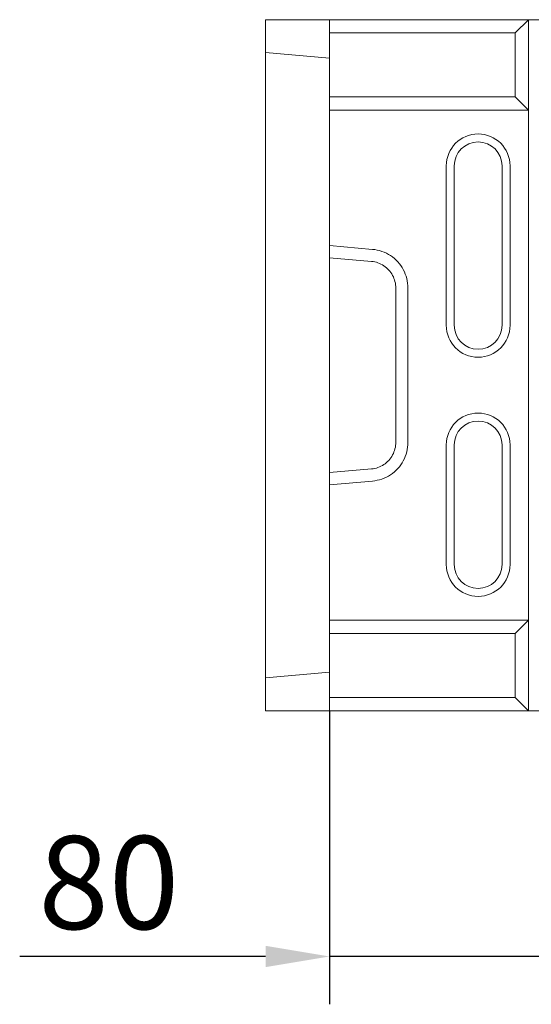
# Model space of a CAD drawing. Units: millimetres. Extents: x 67728 to 87290, y -18082 to -13904.
# Drawn here: x 68465 to 68658, y -17487 to -17117 of the extents above; entities that cross this region are included whole.
import ezdxf

# ---------------------------------------------------------------- set-up
doc = ezdxf.new("R2010")
doc.units = ezdxf.units.MM
doc.layers.add('DUENN-18', color=7, linetype='Continuous', lineweight=18)
doc.layers.add('kote', color=152, linetype='Continuous', lineweight=0)
doc.styles.get("Standard").update_dxf_attribs({"font": 'trebuc.ttf'})
doc.dimstyles.get("Standard").update_dxf_attribs({"dimscale": 10, "dimtxt": 3.5, "dimasz": 2.4, "dimexe": 1.8, "dimexo": 0, "dimgap": 1, "dimtad": 1, "dimdec": 0, "dimrnd": 0.01, "dimzin": 0, "dimdsep": 46, "dimtxsty": 'Standard', "dimcen": 3, "dimclrd": 256, "dimclre": 256, "dimclrt": 7, "dimadec": 0, "dimazin": 0, "dimtfac": 1, "dimtdec": 0, "dimtix": 1, "dimtmove": 0, "dimatfit": 0, "dimfxl": 0, "dimtolj": 1, "dimtzin": 0, "dimarcsym": 0})

# ---------------------------------------------------------------- blocks, each defined once
blk = doc.blocks.new('*D79')
at = {"layer": 'Defpoints', "color": 0, "transparency": 16777216}
for p in [(68581.7, -17376.95), (68662.2, -17376.45), (68662.2, -17469.43)]:
    blk.add_point(p, dxfattribs=at)
at = {"layer": 'kote', "lineweight": -2, "transparency": 16777216}
for p, q in [((68581.7, -17376.95), (68581.7, -17487.43)), ((68662.2, -17376.45), (68662.2, -17487.43)), ((68557.7, -17469.43), (68465.12, -17469.43)), ((68662.2, -17469.43), (68581.7, -17469.43)), ((68686.2, -17469.43), (68710.2, -17469.43))]:
    blk.add_line(p, q, dxfattribs=at)
at = {"layer": 'kote', "transparency": 16777216}
for points in [[(68557.7, -17465.43), (68557.7, -17473.43), (68581.7, -17469.43)], [(68686.2, -17465.43), (68686.2, -17473.43), (68662.2, -17469.43)]]:
    blk.add_solid(points, dxfattribs=at)
at = {"layer": 'kote', "color": 7, "transparency": 16777216, "insert": (68498.66, -17441.62), "char_height": 35, "attachment_point": 5}
blk.add_mtext('\\A1;80', dxfattribs=at)

msp = doc.modelspace()

# ---------------------------------------------------------------- linework, layer by layer
at = {"layer": 'DUENN-18'}
for p, q in [((68557.7, -17116.95), (68581.7, -17116.95)), ((68557.7, -17129.35), (68557.7, -17116.95)), ((68581.7, -17116.95), (68656.7, -17116.95)), ((68581.7, -17121.95), (68581.7, -17116.95)), ((68651.61, -17121.95), (68656.7, -17116.95)), ((68656.7, -17116.95), (68656.7, -17150.95)), ((68656.7, -17116.95), (68656.7, -17116.95)), ((68657.08, -17116.95), (68656.7, -17116.95)), ((69166.31, -17116.95), (68657.08, -17116.95)), ((68651.61, -17121.95), (68581.7, -17121.95)), ((68581.7, -17145.95), (68581.7, -17121.95)), ((68651.61, -17145.95), (68651.61, -17121.95)), ((68581.7, -17131.45), (68557.7, -17129.35)), ((68557.7, -17196.79), (68557.7, -17129.35)), ((68581.7, -17145.95), (68581.7, -17150.95)), ((68651.61, -17145.95), (68581.7, -17145.95)), ((68656.7, -17150.95), (68651.61, -17145.95)), ((68581.7, -17150.95), (68581.7, -17175.92)), ((68581.7, -17150.95), (68656.7, -17150.95)), ((68656.7, -17342.95), (68656.7, -17150.95)), ((68656.7, -17150.95), (68656.7, -17150.95)), ((68625.7, -17171.95), (68625.7, -17231.95)), ((68628.7, -17171.95), (68628.7, -17231.95)), ((68646.7, -17231.95), (68646.7, -17171.95)), ((68649.7, -17231.95), (68649.7, -17171.95)), ((68581.7, -17180.91), (68581.7, -17175.92)), ((68581.7, -17180.91), (68581.7, -17209.2)), ((68557.7, -17297.11), (68557.7, -17196.79)), ((68581.7, -17201.93), (68597.97, -17203.36)), ((68597.57, -17207.91), (68581.7, -17206.51)), ((68581.7, -17209.2), (68581.7, -17284.7)), ((68606.7, -17275.96), (68606.7, -17217.94)), ((68611.28, -17217.94), (68611.28, -17275.96)), ((68625.7, -17276.95), (68625.7, -17321.95)), ((68628.7, -17276.95), (68628.7, -17321.95)), ((68646.7, -17321.95), (68646.7, -17276.95)), ((68649.7, -17321.95), (68649.7, -17276.95)), ((68581.7, -17284.7), (68581.7, -17312.99)), ((68581.7, -17287.38), (68597.57, -17285.99)), ((68597.97, -17290.54), (68581.7, -17291.97)), ((68557.7, -17364.55), (68557.7, -17297.11)), ((68581.7, -17317.97), (68581.7, -17312.99)), ((68581.7, -17317.97), (68581.7, -17342.95)), ((68581.7, -17342.95), (68581.7, -17347.95)), ((68581.7, -17342.95), (68656.7, -17342.95)), ((68651.61, -17347.95), (68656.7, -17342.95)), ((68656.7, -17342.95), (68656.7, -17342.95)), ((68656.7, -17342.95), (68656.7, -17376.95)), ((68581.7, -17347.95), (68651.61, -17347.95)), ((68581.7, -17371.95), (68581.7, -17347.95)), ((68651.61, -17371.95), (68651.61, -17347.95)), ((68557.7, -17364.55), (68581.7, -17362.45)), ((68557.7, -17376.95), (68557.7, -17364.55)), ((68581.7, -17376.95), (68581.7, -17371.95)), ((68581.7, -17371.95), (68651.61, -17371.95)), ((68651.61, -17371.95), (68656.7, -17376.95)), ((68581.7, -17376.95), (68557.7, -17376.95)), ((68656.7, -17376.95), (68581.7, -17376.95)), ((68656.7, -17376.95), (68656.7, -17376.95)), ((68656.7, -17376.95), (68657.08, -17376.95)), ((68657.08, -17376.95), (69166.31, -17376.95))]:
    msp.add_line(p, q, dxfattribs=at)
at = {"layer": 'DUENN-18', "flags": 128}
for points in [[(68597.97, -17203.36), (68598.87, -17203.47), (68599.75, -17203.63), (68600.63, -17203.84), (68601.49, -17204.12), (68602.33, -17204.44), (68603.16, -17204.82), (68603.95, -17205.24), (68604.72, -17205.72), (68605.46, -17206.24), (68606.16, -17206.8), (68606.83, -17207.41), (68607.46, -17208.06), (68608.05, -17208.75), (68608.59, -17209.47), (68609.09, -17210.22), (68609.54, -17211), (68609.94, -17211.81), (68610.29, -17212.65), (68610.59, -17213.5), (68610.84, -17214.37), (68611.03, -17215.25), (68611.17, -17216.14), (68611.25, -17217.04), (68611.28, -17217.94)], [(68606.7, -17217.94), (68606.68, -17217.32), (68606.62, -17216.7), (68606.53, -17216.09), (68606.39, -17215.48), (68606.23, -17214.88), (68606.02, -17214.3), (68605.78, -17213.72), (68605.5, -17213.17), (68605.19, -17212.63), (68604.85, -17212.11), (68604.48, -17211.62), (68604.08, -17211.14), (68603.64, -17210.7), (68603.19, -17210.28), (68602.7, -17209.89), (68602.2, -17209.53), (68601.67, -17209.2), (68601.13, -17208.91), (68600.56, -17208.65), (68599.98, -17208.43), (68599.39, -17208.24), (68598.79, -17208.09), (68598.18, -17207.98), (68597.57, -17207.91)], [(68597.57, -17285.99), (68598.18, -17285.92), (68598.79, -17285.81), (68599.39, -17285.66), (68599.98, -17285.47), (68600.56, -17285.25), (68601.13, -17284.99), (68601.67, -17284.69), (68602.2, -17284.37), (68602.7, -17284.01), (68603.19, -17283.62), (68603.64, -17283.2), (68604.08, -17282.75), (68604.48, -17282.28), (68604.85, -17281.79), (68605.19, -17281.27), (68605.5, -17280.73), (68605.78, -17280.17), (68606.02, -17279.6), (68606.23, -17279.01), (68606.39, -17278.42), (68606.53, -17277.81), (68606.62, -17277.19), (68606.68, -17276.58), (68606.7, -17275.96)], [(68611.28, -17275.96), (68611.25, -17276.86), (68611.17, -17277.76), (68611.03, -17278.65), (68610.84, -17279.53), (68610.59, -17280.4), (68610.29, -17281.25), (68609.94, -17282.08), (68609.54, -17282.89), (68609.09, -17283.67), (68608.59, -17284.43), (68608.05, -17285.15), (68607.46, -17285.84), (68606.83, -17286.48), (68606.16, -17287.09), (68605.46, -17287.66), (68604.72, -17288.18), (68603.95, -17288.65), (68603.16, -17289.08), (68602.33, -17289.46), (68601.49, -17289.78), (68600.63, -17290.05), (68599.75, -17290.27), (68598.87, -17290.43), (68597.97, -17290.54)]]:
    msp.add_lwpolyline(points, dxfattribs=at)
at = {"layer": 'DUENN-18'}
for centre, radius, start, end in [((68637.7, -17171.95), 12, 0, 180), ((68637.7, -17171.95), 9, 0, 180), ((68637.7, -17231.95), 12, 180, 0), ((68637.7, -17231.95), 9, 180, 0), ((68637.7, -17276.95), 12, 0, 180), ((68637.7, -17276.95), 9, 0, 180), ((68637.7, -17321.95), 12, 180, 0), ((68637.7, -17321.95), 9, 180, 0)]:
    msp.add_arc(centre, radius, start, end, dxfattribs=at)

# ---------------------------------------------------------------- dimensions: what is measured, and where the dimension line sits
at = {"layer": 'kote'}
dim = msp.add_linear_dim(base=(68662.2, -17469.43), p1=(68581.7, -17376.95), p2=(68662.2, -17376.45), text='80', dimstyle='Standard', dxfattribs=at)
dim.commit()
dim.dimension.update_dxf_attribs({"geometry": '*D79', "text_midpoint": (68498.66, -17469.43), "dimtype": 160})

doc.saveas('drawing.dxf')
